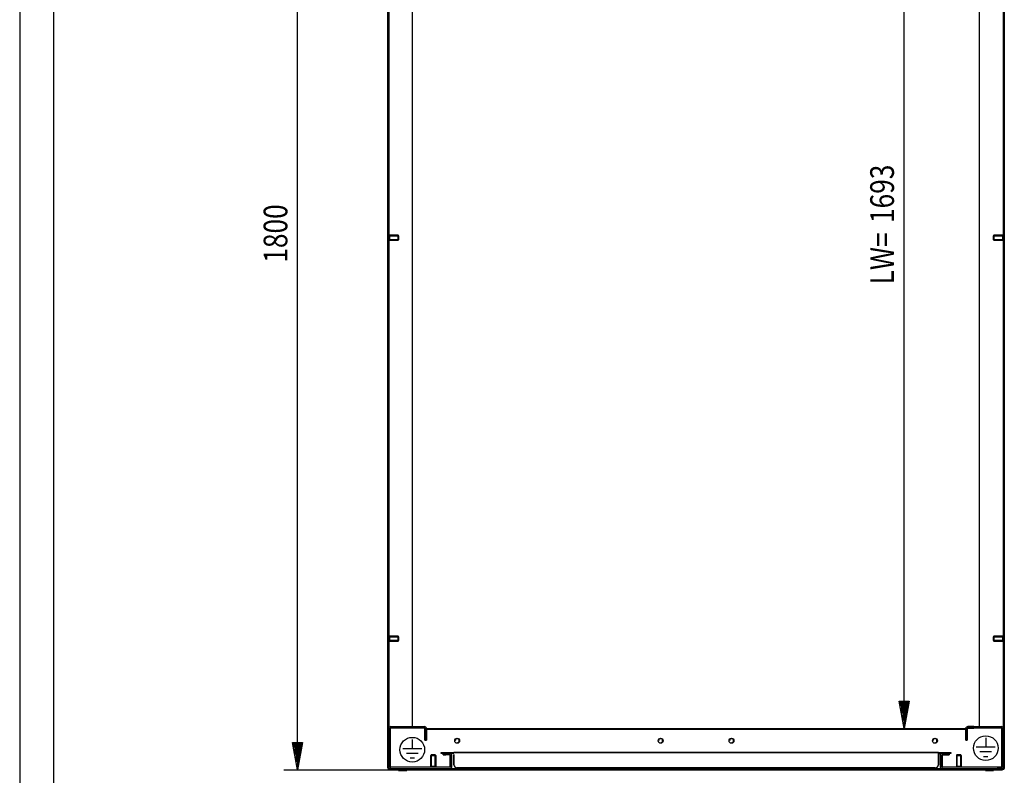
# Model space of a CAD drawing. Extents: x 0 to 6535, y 0 to 4620.
# Drawn here: x 0 to 1597, y 2170 to 3395 of the extents above; entities that cross this region are included whole.
import ezdxf

# ---------------------------------------------------------------- set-up
doc = ezdxf.new("R2010")
doc.units = 0
for name, color, linetype in [('1', 7, 'CONTINUOUS'), ('10', 7, 'CONTINUOUS'), ('49', 7, 'CONTINUOUS')]:
    doc.layers.add(name, color=color, linetype=linetype)

msp = doc.modelspace()

# ---------------------------------------------------------------- linework, layer by layer
at = {"layer": '1'}
for p, q in [((597.2116, 2182.2884), (597.2116, 3975.2884)), ((597.2116, 3975.2884), (597.2116, 2182.2884)), ((597.2116, 3975.2884), (597.2116, 2182.2884)), ((598.7116, 2182.2884), (598.7116, 3975.2884)), ((598.7116, 3975.2884), (598.7116, 2182.2884)), ((598.7116, 2182.2884), (598.7116, 3975.2884)), ((1595.7116, 2182.2884), (1595.7116, 3975.2884)), ((1595.7116, 3975.2884), (1595.7116, 2182.2884)), ((1595.7116, 2182.2884), (1595.7116, 3975.2884)), ((1597.2116, 2182.2884), (1597.2116, 3975.2884)), ((1597.2116, 3975.2884), (1597.2116, 2182.2884)), ((1597.2116, 3975.2884), (1597.2116, 2182.2884)), ((637.2116, 2248.7884), (637.2116, 3943.2884)), ((1557.2116, 2248.7884), (1557.2116, 3943.2884)), ((598.7116, 3036.7885), (598.7116, 3045.7885)), ((598.7116, 3045.7885), (598.7116, 3036.7885)), ((598.7116, 3036.7885), (598.7116, 3045.7885)), ((598.7116, 3045.7885), (598.7116, 3036.7885)), ((598.7116, 3045.7885), (599.7116, 3045.7885)), ((599.7116, 3045.7885), (598.7116, 3045.7885)), ((599.7116, 3036.7885), (598.7116, 3036.7885)), ((598.7116, 3036.7885), (599.7116, 3036.7885)), ((599.7116, 3036.7885), (599.7116, 3045.7885)), ((599.7116, 3045.7885), (599.7116, 3036.7885)), ((599.7116, 3036.7885), (599.7116, 3045.7885)), ((599.7116, 3045.7885), (599.7116, 3036.7885)), ((613.9448, 3045.2885), (599.7116, 3045.2885)), ((599.7116, 3045.2885), (613.9448, 3045.2885)), ((599.7116, 3045.2885), (599.7116, 3037.2885)), ((599.7116, 3037.2885), (599.7116, 3045.2885)), ((599.7116, 3045.2885), (599.7116, 3037.2885)), ((599.7116, 3037.2885), (599.7116, 3045.2885)), ((599.7116, 3038.0553), (599.7116, 3044.5217)), ((599.7116, 3044.5217), (599.7116, 3038.0553)), ((599.7116, 3044.5217), (599.7116, 3038.0553)), ((599.7116, 3038.0553), (599.7116, 3044.5217)), ((599.7116, 3038.0553), (599.7116, 3044.5217)), ((599.7116, 3044.5217), (599.7116, 3038.0553)), ((599.7116, 3044.5217), (599.7116, 3038.0553)), ((599.7116, 3038.0553), (599.7116, 3044.5217)), ((613.9448, 3037.2885), (599.7116, 3037.2885)), ((599.7116, 3037.2885), (613.9448, 3037.2885)), ((614.7116, 3044.5217), (613.9448, 3045.2885)), ((613.9448, 3045.2885), (613.9448, 3037.2885)), ((613.9448, 3037.2885), (613.9448, 3045.2885)), ((613.9448, 3045.2885), (613.9448, 3037.2885)), ((613.9448, 3037.2885), (613.9448, 3045.2885)), ((613.9448, 3045.2885), (614.7116, 3044.5217)), ((614.7116, 3038.0553), (613.9448, 3037.2885)), ((613.9448, 3037.2885), (614.7116, 3038.0553)), ((614.7116, 3044.5217), (614.7116, 3038.0553)), ((614.7116, 3038.0553), (614.7116, 3044.5217)), ((614.7116, 3038.0553), (614.7116, 3044.5217)), ((614.7116, 3044.5217), (614.7116, 3038.0553)), ((614.7116, 3044.5217), (614.7116, 3038.0553)), ((614.7116, 3038.0553), (614.7116, 3044.5217)), ((614.7116, 3038.0553), (614.7116, 3044.5217)), ((614.7116, 3044.5217), (614.7116, 3038.0553)), ((1579.7116, 3044.5217), (1580.4784, 3045.2885)), ((1580.4784, 3045.2885), (1579.7116, 3044.5217)), ((1579.7116, 3044.5217), (1579.7116, 3038.0553)), ((1579.7116, 3038.0553), (1579.7116, 3044.5217)), ((1579.7116, 3038.0553), (1579.7116, 3044.5217)), ((1579.7116, 3044.5217), (1579.7116, 3038.0553)), ((1579.7116, 3044.5217), (1579.7116, 3038.0553)), ((1579.7116, 3038.0553), (1579.7116, 3044.5217)), ((1579.7116, 3038.0553), (1579.7116, 3044.5217)), ((1579.7116, 3044.5217), (1579.7116, 3038.0553)), ((1579.7116, 3038.0553), (1580.4784, 3037.2885)), ((1580.4784, 3037.2885), (1579.7116, 3038.0553)), ((1580.4784, 3045.2885), (1580.4784, 3037.2885)), ((1580.4784, 3037.2885), (1580.4784, 3045.2885)), ((1580.4784, 3045.2885), (1594.7116, 3045.2885)), ((1594.7116, 3045.2885), (1580.4784, 3045.2885)), ((1580.4784, 3045.2885), (1580.4784, 3037.2885)), ((1580.4784, 3037.2885), (1580.4784, 3045.2885)), ((1580.4784, 3037.2885), (1594.7116, 3037.2885)), ((1594.7116, 3037.2885), (1580.4784, 3037.2885)), ((1594.7116, 3036.7885), (1594.7116, 3045.7885)), ((1594.7116, 3045.7885), (1594.7116, 3036.7885)), ((1594.7116, 3036.7885), (1594.7116, 3045.7885)), ((1594.7116, 3045.7885), (1594.7116, 3036.7885)), ((1595.7116, 3045.7885), (1594.7116, 3045.7885)), ((1594.7116, 3045.7885), (1595.7116, 3045.7885)), ((1594.7116, 3045.2885), (1594.7116, 3037.2885)), ((1594.7116, 3037.2885), (1594.7116, 3045.2885)), ((1594.7116, 3045.2885), (1594.7116, 3037.2885)), ((1594.7116, 3037.2885), (1594.7116, 3045.2885)), ((1594.7116, 3038.0553), (1594.7116, 3044.5217)), ((1594.7116, 3044.5217), (1594.7116, 3038.0553)), ((1594.7116, 3044.5217), (1594.7116, 3038.0553)), ((1594.7116, 3038.0553), (1594.7116, 3044.5217)), ((1594.7116, 3038.0553), (1594.7116, 3044.5217)), ((1594.7116, 3044.5217), (1594.7116, 3038.0553)), ((1594.7116, 3044.5217), (1594.7116, 3038.0553)), ((1594.7116, 3038.0553), (1594.7116, 3044.5217)), ((1594.7116, 3036.7885), (1595.7116, 3036.7885)), ((1595.7116, 3036.7885), (1594.7116, 3036.7885)), ((1595.7116, 3036.7885), (1595.7116, 3045.7885)), ((1595.7116, 3045.7885), (1595.7116, 3036.7885)), ((1595.7116, 3036.7885), (1595.7116, 3045.7885)), ((1595.7116, 3045.7885), (1595.7116, 3036.7885)), ((598.7116, 2386.7885), (598.7116, 2395.7885)), ((598.7116, 2395.7885), (598.7116, 2386.7885)), ((598.7116, 2386.7885), (598.7116, 2395.7885)), ((598.7116, 2395.7885), (598.7116, 2386.7885)), ((598.7116, 2395.7885), (599.7116, 2395.7885)), ((599.7116, 2395.7885), (598.7116, 2395.7885)), ((599.7116, 2386.7885), (598.7116, 2386.7885)), ((598.7116, 2386.7885), (599.7116, 2386.7885)), ((599.7116, 2386.7885), (599.7116, 2395.7885)), ((599.7116, 2395.7885), (599.7116, 2386.7885)), ((599.7116, 2386.7885), (599.7116, 2395.7885)), ((599.7116, 2395.7885), (599.7116, 2386.7885)), ((613.9448, 2395.2885), (599.7116, 2395.2885)), ((599.7116, 2395.2885), (613.9448, 2395.2885)), ((599.7116, 2395.2885), (599.7116, 2387.2885)), ((599.7116, 2387.2885), (599.7116, 2395.2885)), ((599.7116, 2395.2885), (599.7116, 2387.2885)), ((599.7116, 2387.2885), (599.7116, 2395.2885)), ((599.7116, 2388.0553), (599.7116, 2394.5217)), ((599.7116, 2394.5217), (599.7116, 2388.0553)), ((599.7116, 2394.5217), (599.7116, 2388.0553)), ((599.7116, 2388.0553), (599.7116, 2394.5217)), ((599.7116, 2388.0553), (599.7116, 2394.5217)), ((599.7116, 2394.5217), (599.7116, 2388.0553)), ((599.7116, 2394.5217), (599.7116, 2388.0553)), ((599.7116, 2388.0553), (599.7116, 2394.5217)), ((613.9448, 2387.2885), (599.7116, 2387.2885)), ((599.7116, 2387.2885), (613.9448, 2387.2885)), ((614.7116, 2394.5217), (613.9448, 2395.2885)), ((613.9448, 2395.2885), (613.9448, 2387.2885)), ((613.9448, 2387.2885), (613.9448, 2395.2885)), ((613.9448, 2395.2885), (613.9448, 2387.2885)), ((613.9448, 2387.2885), (613.9448, 2395.2885)), ((613.9448, 2395.2885), (614.7116, 2394.5217)), ((614.7116, 2388.0553), (613.9448, 2387.2885)), ((613.9448, 2387.2885), (614.7116, 2388.0553)), ((614.7116, 2394.5217), (614.7116, 2388.0553)), ((614.7116, 2388.0553), (614.7116, 2394.5217)), ((614.7116, 2388.0553), (614.7116, 2394.5217)), ((614.7116, 2394.5217), (614.7116, 2388.0553)), ((614.7116, 2394.5217), (614.7116, 2388.0553)), ((614.7116, 2388.0553), (614.7116, 2394.5217)), ((614.7116, 2388.0553), (614.7116, 2394.5217)), ((614.7116, 2394.5217), (614.7116, 2388.0553)), ((1579.7116, 2394.5217), (1580.4784, 2395.2885)), ((1580.4784, 2395.2885), (1579.7116, 2394.5217)), ((1579.7116, 2394.5217), (1579.7116, 2388.0553)), ((1579.7116, 2388.0553), (1579.7116, 2394.5217)), ((1579.7116, 2388.0553), (1579.7116, 2394.5217)), ((1579.7116, 2394.5217), (1579.7116, 2388.0553)), ((1579.7116, 2394.5217), (1579.7116, 2388.0553)), ((1579.7116, 2388.0553), (1579.7116, 2394.5217)), ((1579.7116, 2388.0553), (1579.7116, 2394.5217)), ((1579.7116, 2394.5217), (1579.7116, 2388.0553)), ((1579.7116, 2388.0553), (1580.4784, 2387.2885)), ((1580.4784, 2387.2885), (1579.7116, 2388.0553)), ((1580.4784, 2395.2885), (1580.4784, 2387.2885)), ((1580.4784, 2387.2885), (1580.4784, 2395.2885)), ((1580.4784, 2395.2885), (1594.7116, 2395.2885)), ((1594.7116, 2395.2885), (1580.4784, 2395.2885)), ((1580.4784, 2395.2885), (1580.4784, 2387.2885)), ((1580.4784, 2387.2885), (1580.4784, 2395.2885)), ((1580.4784, 2387.2885), (1594.7116, 2387.2885)), ((1594.7116, 2387.2885), (1580.4784, 2387.2885)), ((1594.7116, 2386.7885), (1594.7116, 2395.7885)), ((1594.7116, 2395.7885), (1594.7116, 2386.7885)), ((1594.7116, 2386.7885), (1594.7116, 2395.7885)), ((1594.7116, 2395.7885), (1594.7116, 2386.7885)), ((1595.7116, 2395.7885), (1594.7116, 2395.7885)), ((1594.7116, 2395.7885), (1595.7116, 2395.7885)), ((1594.7116, 2395.2885), (1594.7116, 2387.2885)), ((1594.7116, 2387.2885), (1594.7116, 2395.2885)), ((1594.7116, 2395.2885), (1594.7116, 2387.2885)), ((1594.7116, 2387.2885), (1594.7116, 2395.2885)), ((1594.7116, 2388.0553), (1594.7116, 2394.5217)), ((1594.7116, 2394.5217), (1594.7116, 2388.0553)), ((1594.7116, 2394.5217), (1594.7116, 2388.0553)), ((1594.7116, 2388.0553), (1594.7116, 2394.5217)), ((1594.7116, 2388.0553), (1594.7116, 2394.5217)), ((1594.7116, 2394.5217), (1594.7116, 2388.0553)), ((1594.7116, 2394.5217), (1594.7116, 2388.0553)), ((1594.7116, 2388.0553), (1594.7116, 2394.5217)), ((1594.7116, 2386.7885), (1595.7116, 2386.7885)), ((1595.7116, 2386.7885), (1594.7116, 2386.7885)), ((1595.7116, 2386.7885), (1595.7116, 2395.7885)), ((1595.7116, 2395.7885), (1595.7116, 2386.7885)), ((1595.7116, 2386.7885), (1595.7116, 2395.7885)), ((1595.7116, 2395.7885), (1595.7116, 2386.7885)), ((598.9628, 2246.7513), (598.7116, 2245.4884)), ((598.7116, 2245.4884), (598.9628, 2246.7513)), ((598.9628, 2246.7513), (598.7116, 2245.4884)), ((598.7116, 2245.4884), (598.9628, 2246.7513)), ((598.7116, 2191.2709), (598.7116, 2245.4884)), ((598.7116, 2245.4884), (598.7116, 2183.5884)), ((598.7116, 2241.1234), (598.7116, 2245.4884)), ((598.7116, 2245.4884), (598.7116, 2241.1234)), ((599.6782, 2247.8219), (598.9628, 2246.7513)), ((598.9628, 2246.7513), (599.6782, 2247.8219)), ((599.6782, 2247.8219), (598.9628, 2246.7513)), ((598.9628, 2246.7513), (599.6782, 2247.8219)), ((600.7488, 2248.5372), (599.6782, 2247.8219)), ((599.6782, 2247.8219), (600.7488, 2248.5372)), ((599.6782, 2247.8219), (600.7488, 2248.5372)), ((600.7488, 2248.5372), (599.6782, 2247.8219)), ((600.7488, 2248.5372), (602.0116, 2248.7884)), ((602.0116, 2248.7884), (600.7488, 2248.5372)), ((600.7488, 2248.5372), (602.0116, 2248.7884)), ((602.0116, 2248.7884), (600.7488, 2248.5372)), ((601.2725, 2245.7946), (601.2116, 2245.4884)), ((601.2116, 2245.4884), (601.2725, 2245.7946)), ((601.2116, 2245.4884), (601.2725, 2245.7946)), ((601.2725, 2245.7946), (601.2116, 2245.4884)), ((601.2116, 2191.2709), (601.2116, 2245.4884)), ((601.2116, 2245.4884), (601.2116, 2183.5884)), ((601.2116, 2245.4884), (601.2116, 2241.1234)), ((601.2116, 2241.1234), (601.2116, 2245.4884)), ((601.4459, 2246.0541), (601.2725, 2245.7946)), ((601.2725, 2245.7946), (601.4459, 2246.0541)), ((601.2725, 2245.7946), (601.4459, 2246.0541)), ((601.4459, 2246.0541), (601.2725, 2245.7946)), ((601.7055, 2246.2275), (601.4459, 2246.0541)), ((601.4459, 2246.0541), (601.7055, 2246.2275)), ((601.4459, 2246.0541), (601.7055, 2246.2275)), ((601.7055, 2246.2275), (601.4459, 2246.0541)), ((601.7055, 2246.2275), (602.0116, 2246.2884)), ((602.0116, 2246.2884), (601.7055, 2246.2275)), ((601.7055, 2246.2275), (602.0116, 2246.2884)), ((602.0116, 2246.2884), (601.7055, 2246.2275)), ((602.0116, 2248.7884), (656.4116, 2248.7884)), ((656.4116, 2246.2884), (602.0116, 2246.2884)), ((657.6745, 2248.5372), (656.4116, 2248.7884)), ((656.4116, 2248.7884), (657.6745, 2248.5372)), ((656.4116, 2246.2884), (656.7178, 2246.2275)), ((656.7178, 2246.2275), (656.4116, 2246.2884)), ((656.7178, 2246.2275), (656.9773, 2246.0541)), ((656.9773, 2246.0541), (656.7178, 2246.2275)), ((656.9773, 2246.0541), (657.1507, 2245.7946)), ((657.1507, 2245.7946), (656.9773, 2246.0541)), ((657.1507, 2245.7946), (657.2116, 2245.4884)), ((657.2116, 2245.4884), (657.1507, 2245.7946)), ((657.2116, 2226.7884), (657.2116, 2245.4884)), ((657.2116, 2245.4884), (657.2116, 2230.3884)), ((657.2116, 2226.7884), (657.2116, 2236.2884)), ((657.2116, 2236.2884), (657.2116, 2226.7884)), ((658.7451, 2247.8219), (657.6745, 2248.5372)), ((657.6745, 2248.5372), (658.7451, 2247.8219)), ((659.4604, 2246.7513), (658.7451, 2247.8219)), ((658.7451, 2247.8219), (659.4604, 2246.7513)), ((659.7116, 2245.4884), (659.4604, 2246.7513)), ((659.4604, 2246.7513), (659.7116, 2245.4884)), ((659.6656, 2245.72), (1534.7116, 2245.72)), ((659.7116, 2230.3884), (659.7116, 2245.4884)), ((659.7116, 2245.4884), (659.7116, 2226.7884)), ((1534.7116, 2243.7503), (659.7116, 2243.7503)), ((659.7116, 2226.7884), (659.7116, 2236.2884)), ((659.7116, 2236.2884), (659.7116, 2226.7884)), ((1534.7116, 2245.4884), (1534.9628, 2246.7513)), ((1534.9628, 2246.7513), (1534.7116, 2245.4884)), ((1534.7116, 2230.3884), (1534.7116, 2245.4884)), ((1534.7116, 2245.4884), (1534.7116, 2226.7884)), ((1534.7116, 2226.7884), (1534.7116, 2236.2884)), ((1534.7116, 2236.2884), (1534.7116, 2226.7884)), ((1534.9628, 2246.7513), (1535.6782, 2247.8219)), ((1535.6782, 2247.8219), (1534.9628, 2246.7513)), ((1535.6782, 2247.8219), (1536.7488, 2248.5372)), ((1536.7488, 2248.5372), (1535.6782, 2247.8219)), ((1536.7488, 2248.5372), (1538.0116, 2248.7884)), ((1538.0116, 2248.7884), (1536.7488, 2248.5372)), ((1537.2725, 2245.7946), (1537.2116, 2245.4884)), ((1537.2116, 2245.4884), (1537.2725, 2245.7946)), ((1537.2116, 2226.7884), (1537.2116, 2245.4884)), ((1537.2116, 2245.4884), (1537.2116, 2230.3884)), ((1537.2116, 2226.7884), (1537.2116, 2236.2884)), ((1537.2116, 2236.2884), (1537.2116, 2226.7884)), ((1537.4459, 2246.0541), (1537.2725, 2245.7946)), ((1537.2725, 2245.7946), (1537.4459, 2246.0541)), ((1537.7055, 2246.2275), (1537.4459, 2246.0541)), ((1537.4459, 2246.0541), (1537.7055, 2246.2275)), ((1538.0116, 2246.2884), (1537.7055, 2246.2275)), ((1537.7055, 2246.2275), (1538.0116, 2246.2884)), ((1548.0116, 2248.7884), (1538.0116, 2248.7884)), ((1538.0116, 2248.7884), (1592.4116, 2248.7884)), ((1592.4116, 2246.2884), (1538.0116, 2246.2884)), ((1538.0116, 2246.2884), (1548.0116, 2246.2884)), ((1593.6745, 2248.5372), (1592.4116, 2248.7884)), ((1592.4116, 2248.7884), (1593.6745, 2248.5372)), ((1593.6745, 2248.5372), (1592.4116, 2248.7884)), ((1592.4116, 2248.7884), (1593.6745, 2248.5372)), ((1592.7178, 2246.2275), (1592.4116, 2246.2884)), ((1592.4116, 2246.2884), (1592.7178, 2246.2275)), ((1592.7178, 2246.2275), (1592.4116, 2246.2884)), ((1592.4116, 2246.2884), (1592.7178, 2246.2275)), ((1592.7178, 2246.2275), (1592.9773, 2246.0541)), ((1592.9773, 2246.0541), (1592.7178, 2246.2275)), ((1592.9773, 2246.0541), (1592.7178, 2246.2275)), ((1592.7178, 2246.2275), (1592.9773, 2246.0541)), ((1592.9773, 2246.0541), (1593.1507, 2245.7946)), ((1593.1507, 2245.7946), (1592.9773, 2246.0541)), ((1593.1507, 2245.7946), (1592.9773, 2246.0541)), ((1592.9773, 2246.0541), (1593.1507, 2245.7946)), ((1593.1507, 2245.7946), (1593.2116, 2245.4884)), ((1593.2116, 2245.4884), (1593.1507, 2245.7946)), ((1593.2116, 2245.4884), (1593.1507, 2245.7946)), ((1593.1507, 2245.7946), (1593.2116, 2245.4884)), ((1593.2116, 2245.4884), (1593.2116, 2183.5884)), ((1593.2116, 2191.2709), (1593.2116, 2245.4884)), ((1593.6745, 2248.5372), (1594.7451, 2247.8219)), ((1594.7451, 2247.8219), (1593.6745, 2248.5372)), ((1594.7451, 2247.8219), (1593.6745, 2248.5372)), ((1593.6745, 2248.5372), (1594.7451, 2247.8219)), ((1594.7451, 2247.8219), (1595.4604, 2246.7513)), ((1595.4604, 2246.7513), (1594.7451, 2247.8219)), ((1594.7451, 2247.8219), (1595.4604, 2246.7513)), ((1595.4604, 2246.7513), (1594.7451, 2247.8219)), ((1595.4604, 2246.7513), (1595.7116, 2245.4884)), ((1595.7116, 2245.4884), (1595.4604, 2246.7513)), ((1595.4604, 2246.7513), (1595.7116, 2245.4884)), ((1595.7116, 2245.4884), (1595.4604, 2246.7513)), ((1595.7116, 2245.4884), (1595.7116, 2191.2709)), ((1595.7116, 2183.5884), (1595.7116, 2245.4884)), ((657.2116, 2230.3884), (657.2116, 2226.7884)), ((659.7116, 2226.7884), (657.2116, 2226.7884)), ((657.2116, 2226.7884), (659.7116, 2226.7884)), ((659.7116, 2226.7884), (657.2116, 2226.7884)), ((657.2116, 2226.7884), (659.7116, 2226.7884)), ((659.7116, 2226.7884), (659.7116, 2230.3884)), ((1534.7116, 2226.7884), (1534.7116, 2230.3884)), ((1534.7116, 2226.7884), (1537.2116, 2226.7884)), ((1537.2116, 2226.7884), (1534.7116, 2226.7884)), ((1534.7116, 2226.7884), (1537.2116, 2226.7884)), ((1537.2116, 2226.7884), (1534.7116, 2226.7884)), ((1537.2116, 2230.3884), (1537.2116, 2226.7884)), ((683.7116, 2205.2884), (683.7116, 2206.7884)), ((683.7116, 2206.7884), (704.2116, 2206.7884)), ((683.7116, 2206.7884), (683.7116, 2205.2884)), ((704.2116, 2205.2884), (683.7116, 2205.2884)), ((686.7116, 2202.7884), (686.7116, 2205.2884)), ((686.7116, 2205.2884), (686.7116, 2202.7884)), ((688.7116, 2206.7884), (704.2116, 2206.7884)), ((697.4116, 2205.2884), (698.6745, 2205.0372)), ((698.6745, 2205.0372), (697.4116, 2205.2884)), ((698.6745, 2205.0372), (699.7451, 2204.3219)), ((699.7451, 2204.3219), (698.6745, 2205.0372)), ((699.7451, 2204.3219), (700.4604, 2203.2513)), ((700.4604, 2203.2513), (699.7451, 2204.3219)), ((704.2116, 2206.7884), (1490.2116, 2206.7884)), ((1490.2116, 2206.7884), (704.2116, 2206.7884)), ((704.2116, 2206.7884), (1490.2116, 2206.7884)), ((704.2116, 2206.7884), (1490.2116, 2206.7884)), ((1490.2116, 2206.7884), (1510.7116, 2206.7884)), ((1490.2116, 2205.2884), (1490.2116, 2206.7884)), ((1490.2116, 2206.7884), (1490.2116, 2206.522)), ((1490.2116, 2205.2884), (1490.2116, 2206.7884)), ((1490.2116, 2206.7884), (1490.2116, 2205.2884)), ((1490.2116, 2205.2884), (1490.2116, 2206.7884)), ((1490.2116, 2206.7884), (1490.2116, 2205.2884)), ((1490.2116, 2205.2884), (1490.2116, 2206.7884)), ((1490.2116, 2206.7884), (1490.2116, 2206.522)), ((1490.2116, 2206.522), (1490.2116, 2205.7633)), ((1490.2116, 2206.522), (1490.2116, 2205.7633)), ((1490.2116, 2205.7633), (1490.2116, 2204.6278)), ((1490.2116, 2205.7633), (1490.2116, 2204.6278)), ((1510.7116, 2205.2884), (1490.2116, 2205.2884)), ((1490.2116, 2205.1362), (1490.2116, 2205.2884)), ((1490.2116, 2205.2884), (1505.7116, 2205.2884)), ((1490.2116, 2205.1362), (1490.2116, 2205.2884)), ((1490.2116, 2204.7027), (1490.2116, 2205.1362)), ((1490.2116, 2204.7027), (1490.2116, 2205.1362)), ((1490.2116, 2204.0538), (1490.2116, 2204.7027)), ((1490.2116, 2204.0538), (1490.2116, 2204.7027)), ((1490.2116, 2204.6278), (1490.2116, 2203.2884)), ((1490.2116, 2204.6278), (1490.2116, 2203.2884)), ((1494.6782, 2204.3219), (1493.9628, 2203.2513)), ((1493.9628, 2203.2513), (1494.6782, 2204.3219)), ((1495.7488, 2205.0372), (1494.6782, 2204.3219)), ((1494.6782, 2204.3219), (1495.7488, 2205.0372)), ((1497.0116, 2205.2884), (1495.7488, 2205.0372)), ((1495.7488, 2205.0372), (1497.0116, 2205.2884)), ((1497.0116, 2205.2884), (1503.4143, 2205.2884)), ((1507.7116, 2202.7884), (1507.7116, 2205.2884)), ((1507.7116, 2205.2884), (1507.7116, 2202.7884)), ((1510.7116, 2206.7884), (1510.7116, 2205.2884)), ((1510.7116, 2205.2884), (1510.7116, 2206.7884)), ((666.9616, 2202.0217), (667.7284, 2202.7884)), ((666.9616, 2202.0217), (667.7284, 2202.7884)), ((674.9616, 2202.0217), (666.9616, 2202.0217)), ((666.9616, 2202.0217), (674.9616, 2202.0217)), ((666.9616, 2183.7884), (666.9616, 2202.0217)), ((674.9616, 2202.0217), (666.9616, 2202.0217)), ((666.9616, 2202.0217), (674.9616, 2202.0217)), ((666.9616, 2183.7884), (666.9616, 2202.0217)), ((674.1948, 2202.7884), (667.7284, 2202.7884)), ((667.7284, 2202.7884), (674.1948, 2202.7884)), ((667.7284, 2202.7884), (674.1948, 2202.7884)), ((674.1948, 2202.7884), (667.7284, 2202.7884)), ((674.1948, 2202.7884), (667.7284, 2202.7884)), ((667.7284, 2202.7884), (674.1948, 2202.7884)), ((667.7284, 2202.7884), (674.1948, 2202.7884)), ((674.1948, 2202.7884), (667.7284, 2202.7884)), ((674.1948, 2202.7884), (674.9616, 2202.0217)), ((674.1948, 2202.7884), (674.9616, 2202.0217)), ((674.9616, 2202.0217), (674.9616, 2183.7884)), ((674.9616, 2202.0217), (674.9616, 2183.7884)), ((697.4116, 2202.7884), (686.7116, 2202.7884)), ((686.7116, 2202.7884), (691.0089, 2202.7884)), ((697.7178, 2202.7275), (697.4116, 2202.7884)), ((697.4116, 2202.7884), (697.7178, 2202.7275)), ((697.9773, 2202.5541), (697.7178, 2202.7275)), ((697.7178, 2202.7275), (697.9773, 2202.5541)), ((698.1507, 2202.2946), (697.9773, 2202.5541)), ((697.9773, 2202.5541), (698.1507, 2202.2946)), ((698.2116, 2201.9884), (698.1507, 2202.2946)), ((698.1507, 2202.2946), (698.2116, 2201.9884)), ((698.2116, 2201.9884), (698.2116, 2183.5884)), ((698.2116, 2183.5884), (698.2116, 2201.9884)), ((700.4604, 2203.2513), (700.7116, 2201.9884)), ((700.7116, 2201.9884), (700.4604, 2203.2513)), ((700.7116, 2183.5884), (700.7116, 2201.9884)), ((700.7116, 2201.9884), (700.7116, 2183.5884)), ((704.2116, 2203.2884), (704.2116, 2186.7884)), ((704.2116, 2186.7884), (704.2116, 2203.2884)), ((704.2116, 2203.2884), (704.2116, 2186.7884)), ((704.2116, 2186.7884), (704.2116, 2203.2884)), ((1490.2116, 2203.2884), (1490.2116, 2204.0538)), ((1490.2116, 2203.2884), (1490.2116, 2204.0538)), ((1490.2116, 2203.2884), (1490.2116, 2186.7884)), ((1490.2116, 2186.7884), (1490.2116, 2203.2884)), ((1490.2116, 2203.2884), (1490.2116, 2186.7884)), ((1490.2116, 2186.7884), (1490.2116, 2203.2884)), ((1493.9628, 2203.2513), (1493.7116, 2201.9884)), ((1493.7116, 2201.9884), (1493.9628, 2203.2513)), ((1493.7116, 2183.5884), (1493.7116, 2201.9884)), ((1493.7116, 2201.9884), (1493.7116, 2183.5884)), ((1496.2116, 2201.9884), (1496.2725, 2202.2946)), ((1496.2725, 2202.2946), (1496.2116, 2201.9884)), ((1496.2116, 2201.9884), (1496.2116, 2183.5884)), ((1496.2116, 2183.5884), (1496.2116, 2201.9884)), ((1496.2725, 2202.2946), (1496.4459, 2202.5541)), ((1496.4459, 2202.5541), (1496.2725, 2202.2946)), ((1496.4459, 2202.5541), (1496.7055, 2202.7275)), ((1496.7055, 2202.7275), (1496.4459, 2202.5541)), ((1496.7055, 2202.7275), (1497.0116, 2202.7884)), ((1497.0116, 2202.7884), (1496.7055, 2202.7275)), ((1503.4143, 2202.7884), (1497.0116, 2202.7884)), ((1497.0116, 2202.7884), (1502.7116, 2202.7884)), ((1502.7116, 2202.7884), (1507.7116, 2202.7884)), ((1507.7116, 2202.7884), (1503.4143, 2202.7884)), ((1520.2284, 2202.7884), (1519.4616, 2202.0217)), ((1520.2284, 2202.7884), (1519.4616, 2202.0217)), ((1519.4616, 2202.0217), (1527.4616, 2202.0217)), ((1527.4616, 2202.0217), (1519.4616, 2202.0217)), ((1519.4616, 2202.0217), (1519.4616, 2183.7884)), ((1519.4616, 2202.0217), (1527.4616, 2202.0217)), ((1527.4616, 2202.0217), (1519.4616, 2202.0217)), ((1519.4616, 2202.0217), (1519.4616, 2183.7884)), ((1520.2284, 2202.7884), (1526.6948, 2202.7884)), ((1526.6948, 2202.7884), (1520.2284, 2202.7884)), ((1526.6948, 2202.7884), (1520.2284, 2202.7884)), ((1520.2284, 2202.7884), (1526.6948, 2202.7884)), ((1520.2284, 2202.7884), (1526.6948, 2202.7884)), ((1526.6948, 2202.7884), (1520.2284, 2202.7884)), ((1526.6948, 2202.7884), (1520.2284, 2202.7884)), ((1520.2284, 2202.7884), (1526.6948, 2202.7884)), ((1526.6948, 2202.7884), (1527.4616, 2202.0217)), ((1526.6948, 2202.7884), (1527.4616, 2202.0217)), ((1527.4616, 2202.0217), (1527.4616, 2183.7884)), ((1527.4616, 2202.0217), (1527.4616, 2183.7884)), ((1593.2116, 2183.5884), (1593.2116, 2191.2709)), ((1595.7116, 2191.2709), (1595.7116, 2183.5884)), ((597.478, 2180.9491), (597.2116, 2182.2884)), ((597.2116, 2182.2884), (597.478, 2180.9491)), ((598.2367, 2179.8136), (597.478, 2180.9491)), ((597.478, 2180.9491), (598.2367, 2179.8136)), ((599.3722, 2179.0549), (598.2367, 2179.8136)), ((598.2367, 2179.8136), (599.3722, 2179.0549)), ((598.9628, 2182.3256), (598.7116, 2183.5884)), ((598.7116, 2183.5884), (598.9628, 2182.3256)), ((598.8638, 2181.5231), (598.7116, 2182.2884)), ((598.7116, 2182.2884), (598.8638, 2181.5231)), ((599.2974, 2180.8742), (598.8638, 2181.5231)), ((598.8638, 2181.5231), (599.2974, 2180.8742)), ((598.9628, 2182.3256), (599.6782, 2181.255)), ((599.6782, 2181.255), (598.9628, 2182.3256)), ((599.9462, 2180.4407), (599.2974, 2180.8742)), ((599.2974, 2180.8742), (599.9462, 2180.4407)), ((600.7116, 2178.7884), (599.3722, 2179.0549)), ((599.3722, 2179.0549), (600.7116, 2178.7884)), ((599.6782, 2181.255), (600.7488, 2180.5396)), ((600.7488, 2180.5396), (599.6782, 2181.255)), ((600.7116, 2180.2884), (599.9462, 2180.4407)), ((599.9462, 2180.4407), (600.7116, 2180.2884)), ((1097.2116, 2180.2884), (600.7116, 2180.2884)), ((600.7116, 2180.2884), (612.4308, 2180.2884)), ((637.2116, 2180.2884), (600.7116, 2180.2884)), ((612.4308, 2178.7884), (600.7116, 2178.7884)), ((600.7116, 2178.7884), (637.2116, 2178.7884)), ((637.2116, 2178.7884), (600.7116, 2178.7884)), ((600.7116, 2178.7884), (1097.2116, 2178.7884)), ((600.7116, 2178.7884), (637.2116, 2178.7884)), ((600.7488, 2180.5396), (602.0116, 2180.2884)), ((602.0116, 2180.2884), (600.7488, 2180.5396)), ((662.2332, 2180.2884), (600.8217, 2180.2884)), ((600.8217, 2180.2884), (1097.2116, 2180.2884)), ((662.2332, 2178.7884), (600.8217, 2178.7884)), ((600.8217, 2178.7884), (1097.2116, 2178.7884)), ((601.2725, 2183.2823), (601.2116, 2183.5884)), ((601.2116, 2183.5884), (601.2725, 2183.2823)), ((601.4459, 2183.0228), (601.2725, 2183.2823)), ((601.2725, 2183.2823), (601.4459, 2183.0228)), ((601.7055, 2182.8493), (601.4459, 2183.0228)), ((601.4459, 2183.0228), (601.7055, 2182.8493)), ((601.7055, 2182.8493), (602.0116, 2182.7884)), ((602.0116, 2182.7884), (601.7055, 2182.8493)), ((635.2116, 2182.7884), (602.0116, 2182.7884)), ((602.0116, 2180.2884), (635.2116, 2180.2884)), ((697.6266, 2182.7884), (608.8941, 2182.7884)), ((608.8941, 2180.2884), (690.7548, 2180.2884)), ((660.8346, 2180.2884), (611.0565, 2180.2884)), ((611.0565, 2178.7884), (660.8346, 2178.7884)), ((614.5516, 2177.2884), (614.5516, 2178.7884)), ((614.5516, 2178.7884), (614.5516, 2177.2884)), ((614.5516, 2177.2884), (627.8716, 2177.2884)), ((627.8716, 2177.2884), (614.5516, 2177.2884)), ((614.5516, 2177.2884), (627.8716, 2177.2884)), ((627.8716, 2177.2884), (614.5516, 2177.2884)), ((627.8716, 2178.7884), (627.8716, 2177.2884)), ((627.8716, 2177.2884), (627.8716, 2178.7884)), ((637.3616, 2178.7884), (1557.0616, 2178.7884)), ((639.3116, 2178.7884), (1555.1116, 2178.7884)), ((666.4616, 2183.7884), (675.4616, 2183.7884)), ((675.4616, 2183.7884), (666.4616, 2183.7884)), ((666.4616, 2183.7884), (666.4616, 2182.7884)), ((666.4616, 2183.7884), (675.4616, 2183.7884)), ((675.4616, 2183.7884), (666.4616, 2183.7884)), ((666.4616, 2183.7884), (666.4616, 2182.7884)), ((674.9616, 2183.7884), (666.9616, 2183.7884)), ((666.9616, 2183.7884), (674.9616, 2183.7884)), ((674.9616, 2183.7884), (666.9616, 2183.7884)), ((666.9616, 2183.7884), (674.9616, 2183.7884)), ((667.7284, 2183.7884), (674.1948, 2183.7884)), ((674.1948, 2183.7884), (667.7284, 2183.7884)), ((674.1948, 2183.7884), (667.7284, 2183.7884)), ((667.7284, 2183.7884), (674.1948, 2183.7884)), ((667.7284, 2183.7884), (674.1948, 2183.7884)), ((674.1948, 2183.7884), (667.7284, 2183.7884)), ((674.1948, 2183.7884), (667.7284, 2183.7884)), ((667.7284, 2183.7884), (674.1948, 2183.7884)), ((700.7116, 2178.7885), (671.5116, 2178.7885)), ((675.4616, 2182.7884), (675.4616, 2183.7884)), ((675.4616, 2182.7884), (675.4616, 2183.7884)), ((1097.2116, 2180.2884), (692.7446, 2180.2884)), ((1097.2116, 2178.7884), (692.7446, 2178.7884)), ((698.6745, 2180.5396), (697.4116, 2180.2884)), ((697.4116, 2180.2884), (698.6745, 2180.5396)), ((697.7178, 2182.8493), (697.9773, 2183.0228)), ((697.9773, 2183.0228), (697.7178, 2182.8493)), ((697.9773, 2183.0228), (698.1507, 2183.2823)), ((698.1507, 2183.2823), (697.9773, 2183.0228)), ((698.1507, 2183.2823), (698.2116, 2183.5884)), ((698.2116, 2183.5884), (698.1507, 2183.2823)), ((699.7451, 2181.255), (698.6745, 2180.5396)), ((698.6745, 2180.5396), (699.7451, 2181.255)), ((700.4604, 2182.3256), (699.7451, 2181.255)), ((699.7451, 2181.255), (700.4604, 2182.3256)), ((700.7116, 2183.5884), (700.4604, 2182.3256)), ((700.4604, 2182.3256), (700.7116, 2183.5884)), ((1493.6616, 2178.7885), (700.7116, 2178.7885)), ((1493.6616, 2178.7885), (700.7116, 2178.7885)), ((701.2116, 2180.2884), (1097.2116, 2180.2884)), ((1097.2116, 2178.7884), (701.2116, 2178.7884)), ((709.2116, 2181.7884), (1485.2116, 2181.7884)), ((1485.2116, 2181.7884), (709.2116, 2181.7884)), ((1485.2116, 2181.7884), (709.2116, 2181.7884)), ((709.2116, 2181.7884), (1485.2116, 2181.7884)), ((1493.2116, 2180.2884), (1097.2116, 2180.2884)), ((1097.2116, 2180.2884), (1593.7116, 2180.2884)), ((1593.6015, 2180.2884), (1097.2116, 2180.2884)), ((1097.2116, 2180.2884), (1501.6786, 2180.2884)), ((1593.7116, 2178.7884), (1097.2116, 2178.7884)), ((1097.2116, 2178.7884), (1501.6786, 2178.7884)), ((1593.6015, 2178.7884), (1097.2116, 2178.7884)), ((1522.9116, 2178.7885), (1493.6616, 2178.7885)), ((1493.7116, 2183.5884), (1493.9628, 2182.3256)), ((1493.9628, 2182.3256), (1493.7116, 2183.5884)), ((1493.9628, 2182.3256), (1494.6782, 2181.255)), ((1494.6782, 2181.255), (1493.9628, 2182.3256)), ((1494.6782, 2181.255), (1495.7488, 2180.5396)), ((1495.7488, 2180.5396), (1494.6782, 2181.255)), ((1495.7488, 2180.5396), (1497.0116, 2180.2884)), ((1497.0116, 2180.2884), (1495.7488, 2180.5396)), ((1496.2725, 2183.2823), (1496.2116, 2183.5884)), ((1496.2116, 2183.5884), (1496.2725, 2183.2823)), ((1496.4459, 2183.0228), (1496.2725, 2183.2823)), ((1496.2725, 2183.2823), (1496.4459, 2183.0228)), ((1496.7055, 2182.8493), (1496.4459, 2183.0228)), ((1496.4459, 2183.0228), (1496.7055, 2182.8493)), ((1497.0116, 2182.7884), (1496.7055, 2182.8493)), ((1496.7055, 2182.8493), (1497.0116, 2182.7884)), ((1592.4116, 2182.7884), (1497.0116, 2182.7884)), ((1503.6685, 2180.2884), (1497.0116, 2180.2884)), ((1497.0116, 2180.2884), (1505.7786, 2180.2884)), ((1501.6786, 2180.2884), (1532.1901, 2180.2884)), ((1501.6786, 2178.7884), (1532.1901, 2178.7884)), ((1532.2143, 2180.2884), (1501.7786, 2180.2884)), ((1501.7786, 2180.2884), (1532.2786, 2180.2884)), ((1532.2143, 2178.7884), (1501.7786, 2178.7884)), ((1501.7786, 2178.7884), (1532.2786, 2178.7884)), ((1585.5291, 2180.2884), (1503.6685, 2180.2884)), ((1532.2786, 2180.2884), (1508.7786, 2180.2884)), ((1508.7786, 2180.2884), (1522.7116, 2180.2884)), ((1532.2786, 2178.7884), (1508.7786, 2178.7884)), ((1508.7786, 2178.7884), (1522.7116, 2178.7884)), ((1520.9616, 2180.2884), (1509.4616, 2180.2884)), ((1509.4616, 2180.2884), (1520.9616, 2180.2884)), ((1520.9616, 2180.2884), (1509.4616, 2180.2884)), ((1509.4616, 2180.2884), (1520.9616, 2180.2884)), ((1520.5116, 2180.2884), (1509.9116, 2180.2884)), ((1509.9116, 2180.2884), (1520.5116, 2180.2884)), ((1509.9116, 2180.2884), (1520.5116, 2180.2884)), ((1520.5116, 2180.2884), (1509.9116, 2180.2884)), ((1520.5116, 2178.7885), (1509.9116, 2178.7885)), ((1509.9116, 2178.7885), (1520.5116, 2178.7885)), ((1520.5116, 2178.7884), (1509.9116, 2178.7884)), ((1509.9116, 2178.7884), (1520.5116, 2178.7884)), ((1509.9116, 2178.7884), (1520.5116, 2178.7884)), ((1520.5116, 2178.7884), (1509.9116, 2178.7884)), ((1514.7116, 2180.2884), (1539.7116, 2180.2884)), ((1516.9615, 2180.2884), (1528.4615, 2180.2884)), ((1528.4615, 2180.2884), (1516.9615, 2180.2884)), ((1516.9615, 2180.2884), (1528.4615, 2180.2884)), ((1528.4615, 2180.2884), (1516.9615, 2180.2884)), ((1528.4616, 2180.2884), (1516.9616, 2180.2884)), ((1516.9616, 2180.2884), (1528.4616, 2180.2884)), ((1517.4116, 2180.2884), (1528.0116, 2180.2884)), ((1528.0116, 2180.2884), (1517.4116, 2180.2884)), ((1517.4116, 2180.2884), (1528.0116, 2180.2884)), ((1528.0116, 2180.2884), (1517.4116, 2180.2884)), ((1517.4116, 2180.2884), (1528.0116, 2180.2884)), ((1528.0116, 2180.2884), (1517.4116, 2180.2884)), ((1517.4116, 2178.7884), (1528.0116, 2178.7884)), ((1528.0116, 2178.7884), (1517.4116, 2178.7884)), ((1517.4116, 2178.7884), (1528.0116, 2178.7884)), ((1528.0116, 2178.7884), (1517.4116, 2178.7884)), ((1517.4116, 2178.7884), (1528.0116, 2178.7884)), ((1528.0116, 2178.7884), (1517.4116, 2178.7884)), ((1527.9616, 2183.7884), (1518.9616, 2183.7884)), ((1518.9616, 2183.7884), (1527.9616, 2183.7884)), ((1518.9616, 2183.7884), (1518.9616, 2182.7884)), ((1527.9616, 2183.7884), (1518.9616, 2183.7884)), ((1518.9616, 2183.7884), (1527.9616, 2183.7884)), ((1518.9616, 2183.7884), (1518.9616, 2182.7884)), ((1519.4616, 2183.7884), (1527.4616, 2183.7884)), ((1527.4616, 2183.7884), (1519.4616, 2183.7884)), ((1519.4616, 2183.7884), (1527.4616, 2183.7884)), ((1527.4616, 2183.7884), (1519.4616, 2183.7884)), ((1526.6948, 2183.7884), (1520.2284, 2183.7884)), ((1520.2284, 2183.7884), (1526.6948, 2183.7884)), ((1520.2284, 2183.7884), (1526.6948, 2183.7884)), ((1526.6948, 2183.7884), (1520.2284, 2183.7884)), ((1526.6948, 2183.7884), (1520.2284, 2183.7884)), ((1520.2284, 2183.7884), (1526.6948, 2183.7884)), ((1520.2284, 2183.7884), (1526.6948, 2183.7884)), ((1526.6948, 2183.7884), (1520.2284, 2183.7884)), ((1527.9616, 2182.7884), (1527.9616, 2183.7884)), ((1527.9616, 2182.7884), (1527.9616, 2183.7884)), ((1532.1901, 2180.2884), (1593.6015, 2180.2884)), ((1532.1901, 2178.7884), (1593.6015, 2178.7884)), ((1533.5886, 2180.2884), (1583.3668, 2180.2884)), ((1583.3668, 2178.7884), (1533.5886, 2178.7884)), ((1557.2116, 2180.2884), (1593.7116, 2180.2884)), ((1593.7116, 2178.7884), (1557.2116, 2178.7884)), ((1557.2116, 2178.7884), (1593.7116, 2178.7884)), ((1593.7116, 2178.7884), (1557.2116, 2178.7884)), ((1559.2116, 2180.2884), (1592.4116, 2180.2884)), ((1566.5516, 2177.2884), (1566.5516, 2178.7884)), ((1566.5516, 2178.7884), (1566.5516, 2177.2884)), ((1579.8716, 2177.2884), (1566.5516, 2177.2884)), ((1566.5516, 2177.2884), (1579.8716, 2177.2884)), ((1579.8716, 2177.2884), (1566.5516, 2177.2884)), ((1566.5516, 2177.2884), (1579.8716, 2177.2884)), ((1579.8716, 2178.7884), (1579.8716, 2177.2884)), ((1579.8716, 2177.2884), (1579.8716, 2178.7884)), ((1593.7116, 2180.2884), (1581.9924, 2180.2884)), ((1581.9924, 2178.7884), (1593.7116, 2178.7884)), ((1585.5291, 2182.7884), (1592.4116, 2182.7884)), ((1592.4116, 2180.2884), (1585.5291, 2180.2884)), ((1592.7178, 2182.8493), (1592.4116, 2182.7884)), ((1592.4116, 2182.7884), (1592.7178, 2182.8493)), ((1593.6745, 2180.5396), (1592.4116, 2180.2884)), ((1592.4116, 2180.2884), (1593.6745, 2180.5396)), ((1592.7178, 2182.8493), (1592.9773, 2183.0228)), ((1592.9773, 2183.0228), (1592.7178, 2182.8493)), ((1592.9773, 2183.0228), (1593.1507, 2183.2823)), ((1593.1507, 2183.2823), (1592.9773, 2183.0228)), ((1593.1507, 2183.2823), (1593.2116, 2183.5884)), ((1593.2116, 2183.5884), (1593.1507, 2183.2823)), ((1594.7451, 2181.255), (1593.6745, 2180.5396)), ((1593.6745, 2180.5396), (1594.7451, 2181.255)), ((1593.7116, 2180.2884), (1594.477, 2180.4407)), ((1594.477, 2180.4407), (1593.7116, 2180.2884)), ((1593.7116, 2178.7884), (1595.051, 2179.0549)), ((1595.051, 2179.0549), (1593.7116, 2178.7884)), ((1594.477, 2180.4407), (1595.1258, 2180.8742)), ((1595.1258, 2180.8742), (1594.477, 2180.4407)), ((1595.4604, 2182.3256), (1594.7451, 2181.255)), ((1594.7451, 2181.255), (1595.4604, 2182.3256)), ((1595.051, 2179.0549), (1596.1865, 2179.8136)), ((1596.1865, 2179.8136), (1595.051, 2179.0549)), ((1595.1258, 2180.8742), (1595.5594, 2181.5231)), ((1595.5594, 2181.5231), (1595.1258, 2180.8742)), ((1595.4604, 2182.3256), (1595.7116, 2183.5884)), ((1595.7116, 2183.5884), (1595.4604, 2182.3256)), ((1595.5594, 2181.5231), (1595.7116, 2182.2884)), ((1595.7116, 2182.2884), (1595.5594, 2181.5231)), ((1596.1865, 2179.8136), (1596.9452, 2180.9491)), ((1596.9452, 2180.9491), (1596.1865, 2179.8136)), ((1596.9452, 2180.9491), (1597.2116, 2182.2884)), ((1597.2116, 2182.2884), (1596.9452, 2180.9491))]:
    msp.add_line(p, q, dxfattribs=at)
at = {"layer": '1', "color": 1}
for p, q in [((599.7116, 3044.5217), (614.7116, 3044.5217)), ((614.7116, 3044.5217), (599.7116, 3044.5217)), ((599.7116, 3044.5217), (614.7116, 3044.5217)), ((614.7116, 3044.5217), (599.7116, 3044.5217)), ((614.7116, 3038.0553), (599.7116, 3038.0553)), ((599.7116, 3038.0553), (614.7116, 3038.0553)), ((614.7116, 3038.0553), (599.7116, 3038.0553)), ((599.7116, 3038.0553), (614.7116, 3038.0553)), ((1594.7116, 3044.5217), (1579.7116, 3044.5217)), ((1579.7116, 3044.5217), (1594.7116, 3044.5217)), ((1594.7116, 3044.5217), (1579.7116, 3044.5217)), ((1579.7116, 3044.5217), (1594.7116, 3044.5217)), ((1579.7116, 3038.0553), (1594.7116, 3038.0553)), ((1594.7116, 3038.0553), (1579.7116, 3038.0553)), ((1579.7116, 3038.0553), (1594.7116, 3038.0553)), ((1594.7116, 3038.0553), (1579.7116, 3038.0553)), ((599.7116, 2394.5217), (614.7116, 2394.5217)), ((614.7116, 2394.5217), (599.7116, 2394.5217)), ((599.7116, 2394.5217), (614.7116, 2394.5217)), ((614.7116, 2394.5217), (599.7116, 2394.5217)), ((614.7116, 2388.0553), (599.7116, 2388.0553)), ((599.7116, 2388.0553), (614.7116, 2388.0553)), ((614.7116, 2388.0553), (599.7116, 2388.0553)), ((599.7116, 2388.0553), (614.7116, 2388.0553)), ((1594.7116, 2394.5217), (1579.7116, 2394.5217)), ((1579.7116, 2394.5217), (1594.7116, 2394.5217)), ((1594.7116, 2394.5217), (1579.7116, 2394.5217)), ((1579.7116, 2394.5217), (1594.7116, 2394.5217)), ((1579.7116, 2388.0553), (1594.7116, 2388.0553)), ((1594.7116, 2388.0553), (1579.7116, 2388.0553)), ((1579.7116, 2388.0553), (1594.7116, 2388.0553)), ((1594.7116, 2388.0553), (1579.7116, 2388.0553)), ((667.7284, 2202.7884), (667.7284, 2183.7884)), ((667.7284, 2202.7884), (667.7284, 2183.7884)), ((667.7284, 2202.7884), (667.7284, 2183.7884)), ((667.7284, 2202.7884), (667.7284, 2183.7884)), ((674.1948, 2183.7884), (674.1948, 2202.7884)), ((674.1948, 2183.7884), (674.1948, 2202.7884)), ((674.1948, 2183.7884), (674.1948, 2202.7884)), ((674.1948, 2183.7884), (674.1948, 2202.7884)), ((1520.2284, 2183.7884), (1520.2284, 2202.7884)), ((1520.2284, 2202.7884), (1520.2284, 2183.7884)), ((1520.2284, 2183.7884), (1520.2284, 2202.7884)), ((1520.2284, 2202.7884), (1520.2284, 2183.7884)), ((1526.6948, 2183.7884), (1526.6948, 2202.7884)), ((1526.6948, 2183.7884), (1526.6948, 2202.7884)), ((1526.6948, 2183.7884), (1526.6948, 2202.7884)), ((1526.6948, 2183.7884), (1526.6948, 2202.7884))]:
    msp.add_line(p, q, dxfattribs=at)
at = {"layer": '1', "color": 2}
for p, q in [((636.8217, 2228.026), (636.8217, 2212.7684)), ((1567.1717, 2230.5503), (1567.1717, 2215.2926)), ((652.1817, 2212.7684), (621.4617, 2212.7684)), ((646.2886, 2205.0884), (627.3547, 2205.0884)), ((1582.5317, 2215.2926), (1551.8117, 2215.2926)), ((1576.6387, 2207.6126), (1557.7048, 2207.6126)), ((640.3955, 2197.4084), (633.2478, 2197.4084)), ((1570.7456, 2199.9326), (1563.5979, 2199.9326))]:
    msp.add_line(p, q, dxfattribs=at)
for centre in [(636.8217, 2211.2927), (1567.1717, 2213.8169)]:
    msp.add_circle(centre, 20, dxfattribs=at)
at = {"layer": '1'}
for centre in [(709.7116, 2225.7884), (1039.7116, 2225.7884), (1154.7116, 2225.7884), (1484.7116, 2225.7884)]:
    msp.add_circle(centre, 4, dxfattribs=at)
at = {"layer": '1', "color": 1}
for centre, start, end in [((709.7116, 2225.7884), -90, 180), ((709.7116, 2225.7884), 0, 180), ((709.7116, 2225.7884), -90, 180), ((709.7116, 2225.7884), -90, 180), ((709.7116, 2225.7884), -90, 0), ((1039.7116, 2225.7884), -90, 180), ((1039.7116, 2225.7884), 0, 180), ((1039.7116, 2225.7884), -90, 180), ((1039.7116, 2225.7884), -90, 180), ((1039.7116, 2225.7884), -90, 0), ((1154.7116, 2225.7884), -90, 180), ((1154.7116, 2225.7884), 0, 180), ((1154.7116, 2225.7884), -90, 180), ((1154.7116, 2225.7884), -90, 180), ((1154.7116, 2225.7884), -90, 0), ((1484.7116, 2225.7884), -90, 180), ((1484.7116, 2225.7884), 0, 180), ((1484.7116, 2225.7884), -90, 180), ((1484.7116, 2225.7884), -90, 180), ((1484.7116, 2225.7884), -90, 0)]:
    msp.add_arc(centre, 3.2332, start, end, dxfattribs=at)
at = {"layer": '1'}
for centre, start, end in [((709.2116, 2186.7884), -180, -90), ((709.2116, 2186.7884), -180, -90), ((709.2116, 2186.7884), 180, -90), ((709.2116, 2186.7884), 180, -90), ((1485.2116, 2186.7884), -90, 0), ((1485.2116, 2186.7884), -90, 0), ((1485.2116, 2186.7884), -90, 0), ((1485.2116, 2186.7884), -90, 0)]:
    msp.add_arc(centre, 5, start, end, dxfattribs=at)
at = {"layer": '10', "color": 18}
msp.add_line((0, 4620), (0, 0), dxfattribs=at)
at = {"layer": '10', "color": 20}
msp.add_line((55, 4565), (55, 54.9998), dxfattribs=at)
at = {"layer": '49', "color": 4}
for p, q in [((450.7116, 2222.7884), (450.7116, 3934.7884)), ((1434.7116, 2289.72), (1434.7116, 3894.8569)), ((1434.7116, 2245.72), (1426.4616, 2289.72)), ((1426.4616, 2289.72), (1442.9616, 2289.72)), ((1428.1116, 2288.62), (1428.1116, 2282.02)), ((1430.3116, 2288.62), (1430.3116, 2270.2866)), ((1432.5116, 2288.62), (1432.5116, 2258.5533)), ((1442.9616, 2289.72), (1434.7116, 2245.72)), ((1434.7116, 2288.62), (1434.7116, 2246.82)), ((1436.9116, 2288.62), (1436.9116, 2258.5533)), ((1439.1116, 2288.62), (1439.1116, 2270.2866)), ((1441.3116, 2288.62), (1441.3116, 2282.02)), ((450.7116, 2178.7884), (442.4616, 2222.7884)), ((442.4616, 2222.7884), (458.9616, 2222.7884)), ((444.1116, 2221.6884), (444.1116, 2215.0884)), ((446.3116, 2221.6884), (446.3116, 2203.3551)), ((448.5116, 2221.6884), (448.5116, 2191.6218)), ((458.9616, 2222.7884), (450.7116, 2178.7884)), ((450.7116, 2221.6884), (450.7116, 2179.8884)), ((452.9116, 2221.6884), (452.9116, 2191.6218)), ((455.1116, 2221.6884), (455.1116, 2203.3551)), ((457.3116, 2221.6884), (457.3116, 2215.0884)), ((428.7116, 2178.7884), (600.7116, 2178.7884))]:
    msp.add_line(p, q, dxfattribs=at)

# ---------------------------------------------------------------- texts
at = {"layer": '49', "color": 2, "width": 0.812}
for s, rotation, p in [('1693', 90.0000001, (1418.2116, 3065.2165)), ('1800', 90, (434.2116, 3000.8849)), ('LW=', 90.0000001, (1418.2116, 2965.6905))]:
    msp.add_text(s, height=38.5, rotation=rotation, dxfattribs=at).set_placement(p)

doc.saveas('drawing.dxf')
